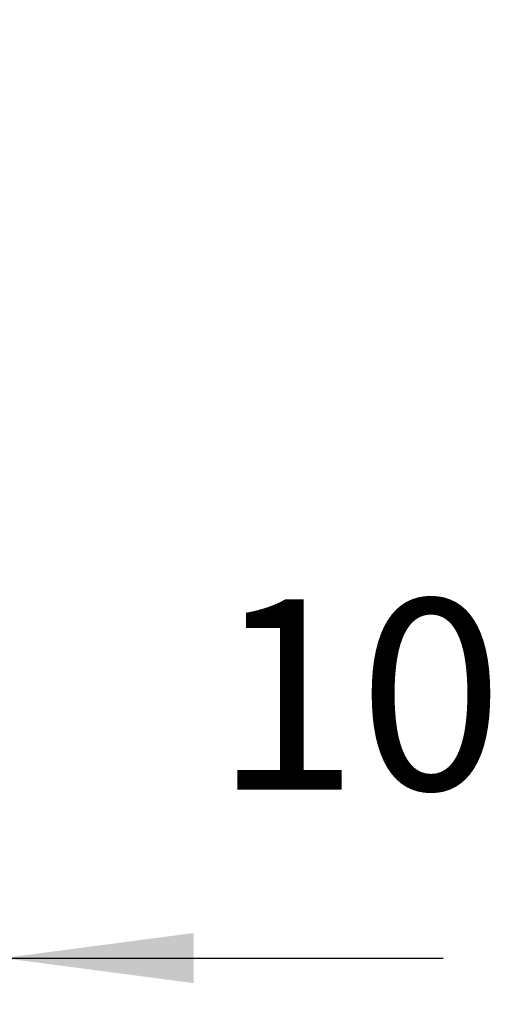
# Model space of a CAD drawing. Units: millimetres. Extents: x 28 to 622, y -25 to 395.
# Drawn here: x 414 to 422, y 136 to 154 of the extents above; entities that cross this region are included whole.
import ezdxf

# ---------------------------------------------------------------- set-up
doc = ezdxf.new("R2010")
doc.units = ezdxf.units.MM
doc.layers.add('1', color=7, linetype='Continuous')
doc.styles.add('CONVERTER_11', font='txt.shx', dxfattribs={"width": 0.9})
doc.dimstyles.new('ME10_DIM_17', dxfattribs={"dimtxt": 17.5, "dimasz": 17.5, "dimexe": 10, "dimexo": 0, "dimgap": 10, "dimtad": 1, "dimdsep": 46, "dimtxsty": 'CONVERTER_11', "dimsah": 1, "dimcen": 0.09, "dimclrd": 2, "dimclre": 2, "dimclrt": 3, "dimadec": 0, "dimazin": 0, "dimtfac": 1, "dimtdec": 4, "dimtix": 1, "dimtmove": 0, "dimatfit": 3, "dimfxl": 0, "dimtolj": 1, "dimtzin": 0, "dimarcsym": 0})

# ---------------------------------------------------------------- blocks, each defined once
blk = doc.blocks.new('*D77')
at = {"layer": '1', "color": 2, "linetype": 'Continuous'}
for p, q in [((2057.061, 772.435), (2057.061, 676.211)), ((2067.061, 742.435), (2067.061, 676.211)), ((2022.061, 686.211), (2057.061, 686.211)), ((2057.061, 686.211), (2067.061, 686.211)), ((2067.061, 686.211), (2107.45, 686.211))]:
    blk.add_line(p, q, dxfattribs=at)
at = {"layer": '1', "color": 2}
for points in [[(2039.561, 683.908), (2039.561, 688.515), (2057.061, 686.211)], [(2084.561, 688.515), (2084.561, 683.908), (2067.061, 686.211)]]:
    blk.add_solid(points, dxfattribs=at)
at = {"layer": '1', "color": 3, "insert": (2086.45, 696.211), "char_height": 17.5, "attachment_point": 7, "rotation": 0.00014, "line_spacing_factor": 0.60024, "style": 'CONVERTER_11'}
blk.add_mtext('10', dxfattribs=at)
blk = doc.blocks.new('Draufsicht_1', base_point=(342.061, 779.935))
at = {"layer": '1'}
dim = blk.add_linear_dim(base=(2057.061, 686.211), p1=(2067.061, 742.435), p2=(2057.061, 772.435), dimstyle='ME10_DIM_17', dxfattribs=at)
dim.commit()
dim.dimension.update_dxf_attribs({"geometry": '*D77', "text_midpoint": (2096.95, 704.961), "text_rotation": 0.00014})

msp = doc.modelspace()

# ---------------------------------------------------------------- block references
at = {"xscale": 0.2, "yscale": 0.2, "zscale": 0.2}
msp.add_blockref('Draufsicht_1', (68.412, 155.987), dxfattribs=at)

doc.saveas('drawing.dxf')
